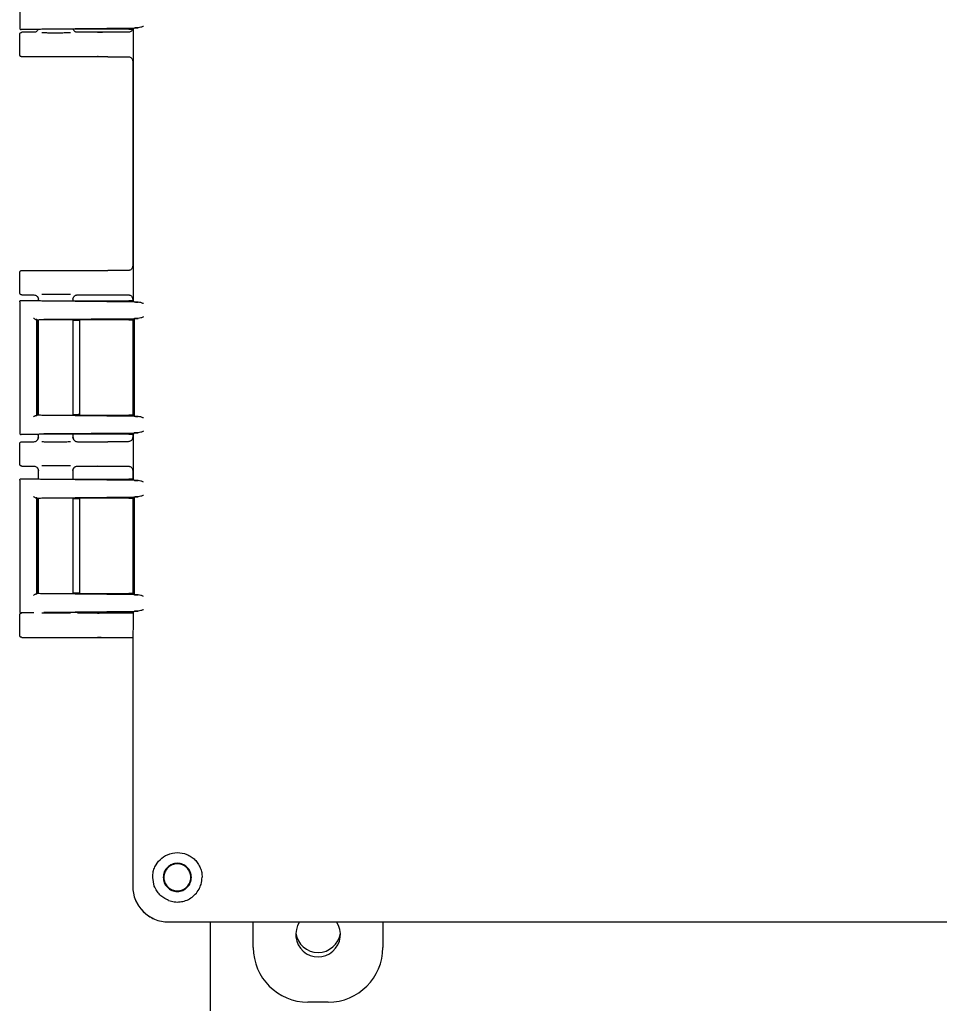
# Model space of a CAD drawing. Units: inches. Extents: x -1 to 171, y -2 to 132.
# Drawn here: x 107 to 114, y 40 to 47 of the extents above; entities that cross this region are included whole.
import ezdxf

# ---------------------------------------------------------------- set-up
doc = ezdxf.new("R2010")
doc.units = ezdxf.units.IN
doc.header["$MEASUREMENT"] = 0

msp = doc.modelspace()

# ---------------------------------------------------------------- linework, layer by layer
at = {"color": 7, "linetype": 'Continuous', "lineweight": 25}
for p, q in [((107.4756, 47.5898), (107.4756, 46.6775)), ((107.4756, 46.6777), (107.4787, 46.6781)), ((107.6435, 46.6736), (108.2996, 46.6798)), ((108.2339, 46.6702), (107.8044, 46.6702)), ((107.8485, 46.6669), (107.8473, 46.6702)), ((108.271, 46.6781), (108.2631, 46.6702)), ((108.2631, 46.6702), (108.2631, 44.7831)), ((107.4756, 46.4937), (107.4756, 46.6337)), ((107.6001, 46.6677), (107.4856, 46.6677)), ((107.5746, 46.6487), (107.4906, 46.6487)), ((107.5986, 46.6613), (107.5953, 46.657)), ((107.6001, 46.6677), (107.601, 46.668)), ((107.8558, 46.6571), (107.8526, 46.6612)), ((108.0888, 46.6487), (107.8766, 46.6487)), ((108.2298, 46.6487), (108.0888, 46.6487)), ((108.0888, 46.4787), (107.4906, 46.4787)), ((108.0888, 46.4787), (108.2298, 46.4787)), ((108.2606, 46.4488), (108.2606, 45.0236)), ((107.4756, 44.8387), (107.4756, 44.9787)), ((107.4906, 44.9937), (108.0888, 44.9937)), ((108.2298, 44.9937), (108.0888, 44.9937)), ((107.4906, 44.8237), (107.5746, 44.8237)), ((107.8766, 44.8237), (108.0888, 44.8237)), ((108.0888, 44.8237), (108.2298, 44.8237)), ((107.4756, 44.7758), (107.4756, 43.8635)), ((107.4787, 44.7752), (107.4756, 44.7757)), ((107.4856, 44.7857), (107.6001, 44.7857)), ((107.5953, 44.8153), (107.5986, 44.8111)), ((107.6001, 44.7857), (107.601, 44.7854)), ((107.6046, 44.7964), (107.6046, 44.785)), ((107.6077, 44.7941), (107.6046, 44.7937)), ((108.2996, 44.7735), (107.6435, 44.7798)), ((107.8044, 44.7831), (108.2339, 44.7831)), ((107.8466, 44.7937), (107.8434, 44.7941)), ((107.8456, 44.7974), (107.8485, 44.8055)), ((107.8466, 44.7831), (107.8466, 44.7964)), ((107.8526, 44.8111), (107.8558, 44.8153)), ((108.2606, 44.7938), (108.2606, 44.7836)), ((108.2631, 44.7831), (108.271, 44.7753)), ((107.6003, 44.6485), (107.5957, 44.6531)), ((107.5957, 43.9863), (107.5957, 44.6531)), ((107.6004, 44.6483), (107.6003, 44.6485)), ((107.6006, 44.6481), (107.6004, 44.6483)), ((107.6006, 44.6481), (107.6006, 43.9912)), ((107.6046, 44.6489), (107.6046, 43.9905)), ((107.6435, 44.6541), (108.2996, 44.6604)), ((108.2339, 44.6508), (107.8044, 44.6508)), ((107.8466, 43.9886), (107.8466, 44.6508)), ((107.8739, 44.6457), (107.8466, 44.6457)), ((107.8939, 43.993), (107.8939, 44.6463)), ((108.2624, 44.65), (108.2606, 44.6482)), ((108.2606, 44.6495), (108.2606, 43.9898)), ((108.2606, 44.6482), (108.2606, 43.9911)), ((108.271, 44.6586), (108.2624, 44.65)), ((108.271, 44.6586), (108.271, 43.9807)), ((107.5957, 43.9863), (107.6003, 43.9909)), ((107.5999, 43.9912), (107.6004, 43.991)), ((107.6004, 43.991), (107.601, 43.9909)), ((108.2996, 43.979), (107.6435, 43.9852)), ((107.8044, 43.9886), (108.2339, 43.9886)), ((107.8466, 43.9937), (107.8739, 43.9937)), ((108.2606, 43.9911), (108.2624, 43.9893)), ((108.2624, 43.9893), (108.271, 43.9807)), ((107.4756, 43.8637), (107.4787, 43.8641)), ((107.6435, 43.8596), (108.2996, 43.8658)), ((108.271, 43.8641), (108.2631, 43.8562)), ((107.6001, 43.8537), (107.4856, 43.8537)), ((107.4906, 43.8037), (107.5746, 43.8037)), ((107.5986, 43.8163), (107.5953, 43.812)), ((107.6001, 43.8537), (107.601, 43.854)), ((107.6046, 43.8543), (107.6046, 43.8309)), ((107.6046, 43.8337), (107.6077, 43.8333)), ((108.2339, 43.8562), (107.8044, 43.8562)), ((107.8434, 43.8333), (107.8466, 43.8337)), ((107.8485, 43.8219), (107.8456, 43.83)), ((107.8466, 43.8309), (107.8466, 43.8562)), ((107.8558, 43.8121), (107.8526, 43.8162)), ((107.8766, 43.8037), (108.0888, 43.8037)), ((108.2298, 43.8037), (108.0888, 43.8037)), ((108.2606, 43.8558), (108.2606, 43.8336)), ((108.2631, 43.8562), (108.2631, 43.5431)), ((107.4756, 43.6487), (107.4756, 43.7887)), ((107.4906, 43.6337), (107.5746, 43.6337)), ((107.5953, 43.6253), (107.5986, 43.6211)), ((107.6046, 43.6064), (107.6046, 43.545)), ((107.6077, 43.6041), (107.6046, 43.6037)), ((107.8466, 43.6037), (107.8434, 43.6041)), ((107.8456, 43.6074), (107.8485, 43.6155)), ((107.8466, 43.5431), (107.8466, 43.6064)), ((107.8526, 43.6211), (107.8558, 43.6253)), ((107.8766, 43.6337), (108.0888, 43.6337)), ((108.0888, 43.6337), (108.2298, 43.6337)), ((108.2606, 43.6038), (108.2606, 43.5436)), ((107.4756, 43.5358), (107.4756, 42.6235)), ((107.4787, 43.5352), (107.4756, 43.5357)), ((107.4856, 43.5457), (107.6001, 43.5457)), ((107.6001, 43.5457), (107.601, 43.5454)), ((108.2996, 43.5335), (107.6435, 43.5398)), ((107.8044, 43.5431), (108.2339, 43.5431)), ((108.2631, 43.5431), (108.271, 43.5353)), ((107.6003, 43.4085), (107.5957, 43.4131)), ((107.5957, 42.7463), (107.5957, 43.4131)), ((107.6004, 43.4083), (107.6003, 43.4085)), ((107.6006, 43.4081), (107.6004, 43.4083)), ((107.6006, 43.4081), (107.6006, 42.7512)), ((107.6046, 43.4089), (107.6046, 42.7505)), ((107.6435, 43.4141), (108.2996, 43.4204)), ((108.2339, 43.4108), (107.8044, 43.4108)), ((107.8466, 42.7486), (107.8466, 43.4108)), ((107.8739, 43.4057), (107.8466, 43.4057)), ((107.8939, 42.753), (107.8939, 43.4063)), ((108.2624, 43.41), (108.2606, 43.4082)), ((108.2606, 43.4095), (108.2606, 42.7498)), ((108.2606, 43.4082), (108.2606, 42.7511)), ((108.271, 43.4186), (108.2624, 43.41)), ((108.271, 43.4186), (108.271, 42.7407)), ((107.5957, 42.7463), (107.6003, 42.7509)), ((107.5999, 42.7512), (107.6004, 42.751)), ((107.6004, 42.751), (107.601, 42.7509)), ((108.2996, 42.739), (107.6435, 42.7452)), ((107.8044, 42.7486), (108.2339, 42.7486)), ((107.8466, 42.7537), (107.8739, 42.7537)), ((108.2606, 42.7511), (108.2624, 42.7493)), ((108.2624, 42.7493), (108.271, 42.7407)), ((107.4756, 42.6237), (107.4787, 42.6241)), ((107.4756, 42.4587), (107.4756, 42.5987)), ((107.5746, 42.6137), (107.4856, 42.6137)), ((107.6435, 42.6196), (108.2996, 42.6258)), ((108.2339, 42.6162), (107.8199, 42.6162)), ((107.8766, 42.6137), (108.0888, 42.6137)), ((108.0888, 42.6137), (108.2606, 42.6137)), ((108.271, 42.6241), (108.2631, 42.6162)), ((108.2631, 42.6162), (108.2631, 42.4986)), ((108.2631, 42.4986), (108.2606, 42.4901)), ((107.4906, 42.4437), (108.0888, 42.4437)), ((108.0888, 42.4437), (108.2606, 42.4437)), ((108.2606, 42.4901), (108.2606, 40.7156)), ((108.2606, 42.4437), (108.2606, 41.0316)), ((108.2606, 41.0316), (108.2606, 40.7156)), ((108.4103, 40.7156), (108.3995, 40.7757)), ((108.5105, 40.4657), (120.5867, 40.4657)), ((108.5105, 40.4657), (108.8264, 40.4657)), ((108.7986, 40.4657), (108.7986, 39.8474)), ((108.8264, 40.4657), (120.2708, 40.4657)), ((109.0986, 40.2885), (109.0986, 40.4657)), ((109.9986, 40.4657), (109.9986, 40.2885)), ((109.6187, 39.9087), (109.4784, 39.9087))]:
    msp.add_line(p, q, dxfattribs=at)
for centre, radius, start, end in [((109.5486, 40.3787), 0.155, 145.85492, 34.14508), ((109.5486, 40.4099), 0.1563, 188.03859, 351.96141)]:
    msp.add_arc(centre, radius, start, end, dxfattribs=at)
for centre, major_axis, start_param, end_param in [((108.5107, 40.7158), (-0.1769, -0.1769), 5.49813, 7.068241), ((109.4787, 40.2888), (0.2689, 0.2689), 2.356537, 3.926648), ((109.6184, 40.2888), (-0.2689, 0.2689), 2.356537, 3.926648)]:
    msp.add_ellipse(centre, major_axis=major_axis, ratio=0.999315, start_param=start_param, end_param=end_param, dxfattribs=at)
for points, knots in [([(107.4756, 46.6777), (107.4757, 46.6764), (107.476, 46.6738), (107.478, 46.6709), (107.48, 46.6693), (107.4824, 46.668), (107.4843, 46.6678), (107.4856, 46.6677)], [0, 0, 0, 0, 0.249723, 0.499332, 0.631127, 0.760195, 1, 1, 1, 1]), ([(107.6031, 46.6682), (107.6028, 46.6675), (107.6013, 46.6629), (107.5981, 46.6597), (107.5954, 46.6571)], [0, 0, 0, 0, 0.14396, 1, 1, 1, 1]), ([(107.8044, 46.6702), (107.7949, 46.6704), (107.776, 46.6707), (107.7425, 46.6709), (107.7087, 46.6709), (107.6781, 46.6707), (107.6511, 46.6703), (107.6278, 46.6697), (107.608, 46.6689), (107.6035, 46.6683), (107.601, 46.668)], [0, 0, 0, 0, 0.127446, 0.25326, 0.377448, 0.500014, 0.601387, 0.718532, 0.851415, 1, 1, 1, 1]), ([(107.8558, 46.657), (107.8531, 46.6597), (107.8495, 46.6634), (107.8478, 46.6688), (107.8473, 46.6702)], [0, 0, 0, 0, 0.743147, 1, 1, 1, 1]), ([(107.8766, 46.6487), (107.8742, 46.6488), (107.8698, 46.6491), (107.864, 46.6513), (107.8587, 46.6543), (107.8538, 46.6588), (107.8498, 46.6643), (107.8484, 46.6685), (107.8479, 46.6702)], [0, 0, 0, 0, 0.185629, 0.344626, 0.47629, 0.656621, 0.862289, 1, 1, 1, 1]), ([(108.2606, 46.6786), (108.2605, 46.6763), (108.2602, 46.672), (108.2577, 46.6644), (108.2518, 46.6569), (108.2441, 46.6514), (108.2364, 46.649), (108.232, 46.6488), (108.2298, 46.6487)], [0, 0, 0, 0, 0.140485, 0.270777, 0.498175, 0.727083, 0.858413, 1, 1, 1, 1]), ([(108.2339, 46.6702), (108.2361, 46.6702), (108.2402, 46.6702), (108.2477, 46.6701), (108.2552, 46.67), (108.2608, 46.6698), (108.2634, 46.6696), (108.2637, 46.6695), (108.2639, 46.6694)], [0, 0, 0, 0, 0.140472, 0.27104, 0.499985, 0.728947, 0.859771, 1, 1, 1, 1]), ([(108.2996, 46.6798), (108.2928, 46.6796), (108.2818, 46.6793), (108.273, 46.6786), (108.2717, 46.6783), (108.271, 46.6781)], [0, 0, 0, 0, 0.425138, 0.694047, 1, 1, 1, 1]), ([(108.3367, 46.6902), (108.33, 46.6877), (108.3166, 46.6828), (108.3053, 46.6808), (108.2996, 46.6798)], [0, 0, 0, 0, 0.500075, 1, 1, 1, 1]), ([(107.4756, 46.6337), (107.4758, 46.6356), (107.4762, 46.6396), (107.4797, 46.6445), (107.4847, 46.648), (107.4886, 46.6484), (107.4906, 46.6487)], [0, 0, 0, 0, 0.25001, 0.5, 0.74999, 1, 1, 1, 1]), ([(107.6016, 46.6657), (107.5996, 46.6624), (107.5956, 46.6561), (107.5856, 46.6499), (107.5783, 46.6491), (107.5746, 46.6487)], [0, 0, 0, 0, 0.340949, 0.669158, 1, 1, 1, 1]), ([(107.6284, 46.6467), (107.637, 46.6466), (107.6533, 46.6463), (107.6846, 46.6461), (107.7183, 46.646), (107.7561, 46.6461), (107.7957, 46.6463), (107.818, 46.6466), (107.8295, 46.6468)], [0, 0, 0, 0, 0.154234, 0.292162, 0.445055, 0.61529, 0.802311, 1, 1, 1, 1]), ([(108.0888, 46.6487), (108.0844, 46.6487), (108.0755, 46.6487), (108.059, 46.6486), (108.0346, 46.6483), (108.023, 46.6479), (108.0154, 46.6476)], [0, 0, 0, 0, 0.1331254, 0.2670092, 0.5207372, 1, 1, 1, 1]), ([(107.4906, 46.4787), (107.4886, 46.4789), (107.4847, 46.4793), (107.4797, 46.4828), (107.4762, 46.4878), (107.4758, 46.4917), (107.4756, 46.4937)], [0, 0, 0, 0, 0.2500096, 0.5, 0.7499904, 1, 1, 1, 1]), ([(108.0888, 46.4787), (108.0844, 46.4787), (108.0755, 46.4787), (108.059, 46.4788), (108.0346, 46.4791), (108.023, 46.4795), (108.0154, 46.4797)], [0, 0, 0, 0, 0.133126, 0.26701, 0.520738, 1, 1, 1, 1]), ([(108.2298, 46.4787), (108.232, 46.4786), (108.2364, 46.4784), (108.2441, 46.476), (108.2518, 46.4704), (108.2577, 46.463), (108.2602, 46.4553), (108.2605, 46.451), (108.2606, 46.4488)], [0, 0, 0, 0, 0.141342, 0.272907, 0.501814, 0.729212, 0.859271, 1, 1, 1, 1]), ([(107.4756, 44.9787), (107.4758, 44.9806), (107.4762, 44.9846), (107.4797, 44.9895), (107.4847, 44.993), (107.4886, 44.9934), (107.4906, 44.9937)], [0, 0, 0, 0, 0.25001, 0.5, 0.74999, 1, 1, 1, 1]), ([(108.0154, 44.9926), (108.023, 44.9929), (108.0346, 44.9933), (108.059, 44.9936), (108.0755, 44.9937), (108.0844, 44.9937), (108.0888, 44.9937)], [0, 0, 0, 0, 0.479261, 0.732987, 0.866769, 1, 1, 1, 1]), ([(108.2606, 45.0236), (108.2605, 45.0213), (108.2602, 45.017), (108.2577, 45.0094), (108.2518, 45.0019), (108.2441, 44.9964), (108.2364, 44.994), (108.232, 44.9938), (108.2298, 44.9937)], [0, 0, 0, 0, 0.140485, 0.270777, 0.498175, 0.727083, 0.858413, 1, 1, 1, 1]), ([(107.4906, 44.8237), (107.4886, 44.8239), (107.4847, 44.8243), (107.4797, 44.8278), (107.4762, 44.8328), (107.4758, 44.8367), (107.4756, 44.8387)], [0, 0, 0, 0, 0.2500096, 0.5, 0.7499904, 1, 1, 1, 1]), ([(107.5746, 44.8237), (107.5783, 44.8233), (107.5857, 44.8225), (107.5954, 44.8162), (107.6013, 44.8083), (107.6041, 44.8004), (107.6044, 44.796), (107.6046, 44.7937)], [0, 0, 0, 0, 0.236308, 0.470809, 0.714451, 0.853124, 1, 1, 1, 1]), ([(107.8295, 44.8256), (107.818, 44.8257), (107.7957, 44.826), (107.7561, 44.8263), (107.7183, 44.8263), (107.6846, 44.8262), (107.6533, 44.826), (107.6369, 44.8258), (107.6283, 44.8256)], [0, 0, 0, 0, 0.197513, 0.384369, 0.554452, 0.707209, 0.845014, 1, 1, 1, 1]), ([(107.8466, 44.7937), (107.8468, 44.7965), (107.8472, 44.8013), (107.85, 44.8081), (107.8539, 44.8138), (107.8588, 44.8181), (107.864, 44.8211), (107.8697, 44.8232), (107.8741, 44.8235), (107.8766, 44.8237)], [0, 0, 0, 0, 0.178175, 0.310013, 0.462687, 0.616979, 0.718018, 0.845693, 1, 1, 1, 1]), ([(108.0154, 44.8247), (108.023, 44.8245), (108.0346, 44.8241), (108.059, 44.8238), (108.0755, 44.8237), (108.0844, 44.8237), (108.0888, 44.8237)], [0, 0, 0, 0, 0.47926, 0.732987, 0.866769, 1, 1, 1, 1]), ([(108.2298, 44.8237), (108.232, 44.8236), (108.2364, 44.8234), (108.2441, 44.821), (108.2518, 44.8154), (108.2577, 44.808), (108.2602, 44.8003), (108.2605, 44.796), (108.2606, 44.7938)], [0, 0, 0, 0, 0.141342, 0.272907, 0.501814, 0.729212, 0.859271, 1, 1, 1, 1]), ([(107.4756, 44.7757), (107.4757, 44.777), (107.476, 44.7796), (107.4783, 44.7829), (107.4816, 44.7852), (107.4843, 44.7855), (107.4856, 44.7857)], [0, 0, 0, 0, 0.25013, 0.500057, 0.748853, 1, 1, 1, 1]), ([(107.5954, 44.8153), (107.5979, 44.8124), (107.6031, 44.8067), (107.6055, 44.7984), (107.6067, 44.7942)], [0, 0, 0, 0, 0.494494, 1, 1, 1, 1]), ([(107.601, 44.7854), (107.6035, 44.785), (107.608, 44.7844), (107.6278, 44.7836), (107.6511, 44.783), (107.6781, 44.7826), (107.7087, 44.7824), (107.7425, 44.7824), (107.776, 44.7826), (107.7949, 44.783), (107.8044, 44.7831)], [0, 0, 0, 0, 0.148586, 0.28147, 0.398614, 0.499986, 0.622553, 0.746741, 0.872555, 1, 1, 1, 1]), ([(107.8444, 44.7942), (107.8456, 44.7984), (107.848, 44.8068), (107.8533, 44.8125), (107.8558, 44.8153)], [0, 0, 0, 0, 0.505539, 1, 1, 1, 1]), ([(108.2639, 44.7839), (108.2637, 44.7838), (108.2634, 44.7837), (108.2608, 44.7835), (108.2552, 44.7833), (108.2477, 44.7832), (108.2402, 44.7831), (108.2361, 44.7831), (108.2339, 44.7831)], [0, 0, 0, 0, 0.140482, 0.271064, 0.500025, 0.72897, 0.859781, 1, 1, 1, 1]), ([(108.271, 44.7753), (108.2717, 44.7751), (108.273, 44.7747), (108.2818, 44.7741), (108.2928, 44.7737), (108.2996, 44.7735)], [0, 0, 0, 0, 0.305953, 0.574862, 1, 1, 1, 1]), ([(108.3367, 44.7631), (108.33, 44.7656), (108.3166, 44.7706), (108.3053, 44.7725), (108.2996, 44.7735)], [0, 0, 0, 0, 0.500077, 1, 1, 1, 1]), ([(107.5714, 44.6632), (107.5728, 44.6619), (107.5752, 44.6597), (107.5797, 44.6566), (107.5836, 44.6546), (107.5869, 44.6536), (107.5883, 44.6534), (107.5889, 44.6534)], [0, 0, 0, 0, 0.293959, 0.497982, 0.77532, 0.893221, 1, 1, 1, 1]), ([(107.8044, 44.6508), (107.7949, 44.6509), (107.776, 44.6513), (107.7426, 44.6515), (107.7087, 44.6515), (107.6781, 44.6513), (107.6511, 44.6509), (107.6277, 44.6503), (107.6079, 44.6495), (107.6034, 44.6488), (107.601, 44.6485)], [0, 0, 0, 0, 0.127109, 0.2526333, 0.3765779, 0.4989482, 0.6002376, 0.7175327, 0.8507998, 1, 1, 1, 1]), ([(107.8939, 44.6451), (107.8938, 44.6452), (107.8936, 44.6453), (107.892, 44.6454), (107.8896, 44.6455), (107.8858, 44.6456), (107.8805, 44.6456), (107.876, 44.6457), (107.8739, 44.6457)], [0, 0, 0, 0, 0.156385, 0.303873, 0.442455, 0.572126, 0.803718, 1, 1, 1, 1]), ([(108.2339, 44.6508), (108.2378, 44.6507), (108.2455, 44.6507), (108.2537, 44.6506), (108.2587, 44.6504), (108.2623, 44.6502), (108.2628, 44.6501), (108.2632, 44.65)], [0, 0, 0, 0, 0.254633, 0.505981, 0.633013, 0.758032, 1, 1, 1, 1]), ([(108.2996, 44.6604), (108.2928, 44.6602), (108.2818, 44.6598), (108.273, 44.6592), (108.2717, 44.6588), (108.271, 44.6586)], [0, 0, 0, 0, 0.4251383, 0.6940471, 1, 1, 1, 1]), ([(108.3367, 44.6708), (108.33, 44.6683), (108.3166, 44.6633), (108.3053, 44.6614), (108.2996, 44.6604)], [0, 0, 0, 0, 0.500075, 1, 1, 1, 1]), ([(107.5714, 43.9762), (107.5728, 43.9775), (107.5752, 43.9796), (107.5797, 43.9828), (107.5836, 43.9848), (107.5869, 43.9858), (107.5883, 43.9859), (107.5889, 43.986)], [0, 0, 0, 0, 0.293923, 0.497981, 0.775306, 0.893209, 1, 1, 1, 1]), ([(107.601, 43.9909), (107.6034, 43.9905), (107.6079, 43.9899), (107.6277, 43.9891), (107.6511, 43.9885), (107.6781, 43.9881), (107.7087, 43.9879), (107.7426, 43.9879), (107.776, 43.9881), (107.7949, 43.9884), (107.8044, 43.9886)], [0, 0, 0, 0, 0.1492032, 0.2824713, 0.3997653, 0.5010518, 0.6234244, 0.7473698, 0.8728933, 1, 1, 1, 1]), ([(107.8739, 43.9937), (107.876, 43.9937), (107.8805, 43.9937), (107.8858, 43.9938), (107.8896, 43.9939), (107.892, 43.994), (107.8936, 43.9941), (107.8938, 43.9942), (107.8939, 43.9942)], [0, 0, 0, 0, 0.196282, 0.427874, 0.557545, 0.696127, 0.843615, 1, 1, 1, 1]), ([(108.2632, 43.9893), (108.2628, 43.9892), (108.2623, 43.9891), (108.2587, 43.9889), (108.2537, 43.9888), (108.2455, 43.9886), (108.2378, 43.9886), (108.2339, 43.9886)], [0, 0, 0, 0, 0.241691, 0.366951, 0.494032, 0.745373, 1, 1, 1, 1]), ([(108.271, 43.9807), (108.2717, 43.9805), (108.273, 43.9802), (108.2818, 43.9795), (108.2928, 43.9792), (108.2996, 43.979)], [0, 0, 0, 0, 0.305953, 0.574862, 1, 1, 1, 1]), ([(108.3367, 43.9686), (108.33, 43.9711), (108.3166, 43.976), (108.3053, 43.978), (108.2996, 43.979)], [0, 0, 0, 0, 0.500077, 1, 1, 1, 1]), ([(107.4756, 43.8637), (107.4757, 43.8624), (107.476, 43.8598), (107.478, 43.8569), (107.48, 43.8553), (107.4824, 43.854), (107.4843, 43.8538), (107.4856, 43.8537)], [0, 0, 0, 0, 0.249723, 0.499332, 0.631127, 0.760195, 1, 1, 1, 1]), ([(108.2996, 43.8658), (108.2928, 43.8656), (108.2818, 43.8653), (108.273, 43.8646), (108.2717, 43.8643), (108.271, 43.8641)], [0, 0, 0, 0, 0.4251383, 0.6940471, 1, 1, 1, 1]), ([(108.3367, 43.8762), (108.33, 43.8737), (108.3166, 43.8688), (108.3053, 43.8668), (108.2996, 43.8658)], [0, 0, 0, 0, 0.500075, 1, 1, 1, 1]), ([(107.4756, 43.7887), (107.4758, 43.7906), (107.4762, 43.7946), (107.4797, 43.7995), (107.4847, 43.803), (107.4886, 43.8034), (107.4906, 43.8037)], [0, 0, 0, 0, 0.25001, 0.5, 0.74999, 1, 1, 1, 1]), ([(107.5746, 43.8037), (107.5784, 43.8041), (107.586, 43.805), (107.5957, 43.8114), (107.6014, 43.8194), (107.6041, 43.8271), (107.6044, 43.8315), (107.6046, 43.8337)], [0, 0, 0, 0, 0.2449649, 0.4811411, 0.7230412, 0.8583365, 1, 1, 1, 1]), ([(107.6067, 43.8332), (107.6055, 43.829), (107.6031, 43.8206), (107.5979, 43.8149), (107.5954, 43.8121)], [0, 0, 0, 0, 0.505505, 1, 1, 1, 1]), ([(107.8044, 43.8562), (107.7949, 43.8564), (107.776, 43.8567), (107.7425, 43.8569), (107.7087, 43.8569), (107.6781, 43.8567), (107.6511, 43.8563), (107.6278, 43.8557), (107.608, 43.8549), (107.6035, 43.8543), (107.601, 43.854)], [0, 0, 0, 0, 0.127446, 0.25326, 0.377448, 0.500014, 0.601387, 0.718532, 0.851415, 1, 1, 1, 1]), ([(107.8295, 43.8018), (107.818, 43.8016), (107.7957, 43.8013), (107.7561, 43.8011), (107.7183, 43.801), (107.6846, 43.8011), (107.6533, 43.8013), (107.637, 43.8016), (107.6284, 43.8017)], [0, 0, 0, 0, 0.197689, 0.38471, 0.554945, 0.707838, 0.845766, 1, 1, 1, 1]), ([(107.8558, 43.812), (107.8533, 43.8148), (107.848, 43.8205), (107.8456, 43.8289), (107.8444, 43.8332)], [0, 0, 0, 0, 0.494457, 1, 1, 1, 1]), ([(107.8466, 43.8337), (107.847, 43.8298), (107.8479, 43.8219), (107.8539, 43.8133), (107.8604, 43.8081), (107.8675, 43.8046), (107.8731, 43.804), (107.8766, 43.8037)], [0, 0, 0, 0, 0.249639, 0.499217, 0.643619, 0.778673, 1, 1, 1, 1]), ([(108.0154, 43.8026), (108.023, 43.8029), (108.0346, 43.8033), (108.059, 43.8036), (108.0755, 43.8037), (108.0844, 43.8037), (108.0888, 43.8037)], [0, 0, 0, 0, 0.479261, 0.732987, 0.866769, 1, 1, 1, 1]), ([(108.2606, 43.8336), (108.2605, 43.8313), (108.2602, 43.827), (108.2577, 43.8194), (108.2518, 43.8119), (108.2441, 43.8064), (108.2364, 43.804), (108.232, 43.8038), (108.2298, 43.8037)], [0, 0, 0, 0, 0.140485, 0.270777, 0.498175, 0.727083, 0.858413, 1, 1, 1, 1]), ([(108.2339, 43.8562), (108.2361, 43.8562), (108.2402, 43.8562), (108.2477, 43.8561), (108.2552, 43.856), (108.2608, 43.8558), (108.2634, 43.8556), (108.2637, 43.8555), (108.2639, 43.8554)], [0, 0, 0, 0, 0.140472, 0.27104, 0.499985, 0.728947, 0.859771, 1, 1, 1, 1]), ([(107.4906, 43.6337), (107.4886, 43.6339), (107.4847, 43.6343), (107.4797, 43.6378), (107.4762, 43.6428), (107.4758, 43.6467), (107.4756, 43.6487)], [0, 0, 0, 0, 0.25001, 0.5, 0.74999, 1, 1, 1, 1]), ([(107.5746, 43.6337), (107.5783, 43.6333), (107.5857, 43.6325), (107.5954, 43.6262), (107.6013, 43.6183), (107.6041, 43.6104), (107.6044, 43.606), (107.6046, 43.6037)], [0, 0, 0, 0, 0.236308, 0.470809, 0.714451, 0.853124, 1, 1, 1, 1]), ([(107.5954, 43.6253), (107.5979, 43.6224), (107.6031, 43.6167), (107.6055, 43.6084), (107.6067, 43.6042)], [0, 0, 0, 0, 0.494494, 1, 1, 1, 1]), ([(107.8295, 43.6356), (107.818, 43.6357), (107.7957, 43.636), (107.7561, 43.6363), (107.7183, 43.6363), (107.6846, 43.6362), (107.6533, 43.636), (107.6369, 43.6358), (107.6283, 43.6356)], [0, 0, 0, 0, 0.197513, 0.384369, 0.554452, 0.707209, 0.845014, 1, 1, 1, 1]), ([(107.8444, 43.6042), (107.8456, 43.6084), (107.848, 43.6168), (107.8533, 43.6225), (107.8558, 43.6253)], [0, 0, 0, 0, 0.505539, 1, 1, 1, 1]), ([(107.8466, 43.6037), (107.8468, 43.6065), (107.8472, 43.6113), (107.85, 43.6181), (107.8539, 43.6238), (107.8588, 43.6281), (107.864, 43.6311), (107.8697, 43.6332), (107.8741, 43.6335), (107.8766, 43.6337)], [0, 0, 0, 0, 0.1781751, 0.3100131, 0.4626873, 0.6169785, 0.718018, 0.8456927, 1, 1, 1, 1]), ([(108.0154, 43.6347), (108.023, 43.6345), (108.0346, 43.6341), (108.059, 43.6338), (108.0755, 43.6337), (108.0844, 43.6337), (108.0888, 43.6337)], [0, 0, 0, 0, 0.4792603, 0.7329867, 0.8667693, 1, 1, 1, 1]), ([(108.2298, 43.6337), (108.232, 43.6336), (108.2364, 43.6334), (108.2441, 43.631), (108.2518, 43.6254), (108.2577, 43.618), (108.2602, 43.6103), (108.2605, 43.606), (108.2606, 43.6038)], [0, 0, 0, 0, 0.141342, 0.272907, 0.501814, 0.729212, 0.859271, 1, 1, 1, 1]), ([(107.4756, 43.5357), (107.4757, 43.537), (107.476, 43.5396), (107.4783, 43.5429), (107.4816, 43.5452), (107.4843, 43.5455), (107.4856, 43.5457)], [0, 0, 0, 0, 0.25013, 0.500057, 0.748853, 1, 1, 1, 1]), ([(107.601, 43.5454), (107.6035, 43.545), (107.608, 43.5444), (107.6278, 43.5436), (107.6511, 43.543), (107.6781, 43.5426), (107.7087, 43.5424), (107.7425, 43.5424), (107.776, 43.5426), (107.7949, 43.543), (107.8044, 43.5431)], [0, 0, 0, 0, 0.148586, 0.28147, 0.398614, 0.499986, 0.622553, 0.746741, 0.872555, 1, 1, 1, 1]), ([(108.2639, 43.5439), (108.2637, 43.5438), (108.2634, 43.5437), (108.2608, 43.5435), (108.2552, 43.5433), (108.2477, 43.5432), (108.2402, 43.5431), (108.2361, 43.5431), (108.2339, 43.5431)], [0, 0, 0, 0, 0.140482, 0.271064, 0.500025, 0.72897, 0.859781, 1, 1, 1, 1]), ([(108.271, 43.5353), (108.2717, 43.5351), (108.273, 43.5347), (108.2818, 43.5341), (108.2928, 43.5337), (108.2996, 43.5335)], [0, 0, 0, 0, 0.3059529, 0.5748617, 1, 1, 1, 1]), ([(108.3367, 43.5231), (108.33, 43.5256), (108.3166, 43.5306), (108.3053, 43.5325), (108.2996, 43.5335)], [0, 0, 0, 0, 0.500077, 1, 1, 1, 1]), ([(107.5714, 43.4232), (107.5728, 43.4219), (107.5752, 43.4197), (107.5797, 43.4166), (107.5836, 43.4146), (107.5869, 43.4136), (107.5883, 43.4134), (107.5889, 43.4134)], [0, 0, 0, 0, 0.293959, 0.497982, 0.77532, 0.893221, 1, 1, 1, 1]), ([(107.8044, 43.4108), (107.7949, 43.4109), (107.776, 43.4113), (107.7426, 43.4115), (107.7087, 43.4115), (107.6781, 43.4113), (107.6511, 43.4109), (107.6277, 43.4103), (107.6079, 43.4095), (107.6034, 43.4088), (107.601, 43.4085)], [0, 0, 0, 0, 0.127109, 0.2526333, 0.3765779, 0.4989482, 0.6002376, 0.7175327, 0.8507998, 1, 1, 1, 1]), ([(107.8939, 43.4051), (107.8938, 43.4052), (107.8936, 43.4053), (107.892, 43.4054), (107.8896, 43.4055), (107.8858, 43.4056), (107.8805, 43.4056), (107.876, 43.4057), (107.8739, 43.4057)], [0, 0, 0, 0, 0.156385, 0.303873, 0.442455, 0.572126, 0.803718, 1, 1, 1, 1]), ([(108.2339, 43.4108), (108.2378, 43.4107), (108.2455, 43.4107), (108.2537, 43.4106), (108.2587, 43.4104), (108.2623, 43.4102), (108.2628, 43.4101), (108.2632, 43.41)], [0, 0, 0, 0, 0.254633, 0.505981, 0.633013, 0.758032, 1, 1, 1, 1]), ([(108.2996, 43.4204), (108.2928, 43.4202), (108.2818, 43.4198), (108.273, 43.4192), (108.2717, 43.4188), (108.271, 43.4186)], [0, 0, 0, 0, 0.425138, 0.694047, 1, 1, 1, 1]), ([(108.3367, 43.4308), (108.33, 43.4283), (108.3166, 43.4233), (108.3053, 43.4214), (108.2996, 43.4204)], [0, 0, 0, 0, 0.500075, 1, 1, 1, 1]), ([(107.5714, 42.7362), (107.5728, 42.7375), (107.5752, 42.7396), (107.5797, 42.7428), (107.5836, 42.7448), (107.5869, 42.7458), (107.5883, 42.7459), (107.5889, 42.746)], [0, 0, 0, 0, 0.293923, 0.497981, 0.775306, 0.893209, 1, 1, 1, 1]), ([(107.601, 42.7509), (107.6034, 42.7505), (107.6079, 42.7499), (107.6277, 42.7491), (107.6511, 42.7485), (107.6781, 42.7481), (107.7087, 42.7479), (107.7426, 42.7479), (107.776, 42.7481), (107.7949, 42.7484), (107.8044, 42.7486)], [0, 0, 0, 0, 0.149203, 0.282471, 0.399765, 0.501052, 0.623424, 0.74737, 0.872893, 1, 1, 1, 1]), ([(107.8739, 42.7537), (107.876, 42.7537), (107.8805, 42.7537), (107.8858, 42.7538), (107.8896, 42.7539), (107.892, 42.754), (107.8936, 42.7541), (107.8938, 42.7542), (107.8939, 42.7542)], [0, 0, 0, 0, 0.196282, 0.427874, 0.557545, 0.696127, 0.843615, 1, 1, 1, 1]), ([(108.2632, 42.7493), (108.2628, 42.7492), (108.2623, 42.7491), (108.2587, 42.7489), (108.2537, 42.7488), (108.2455, 42.7486), (108.2378, 42.7486), (108.2339, 42.7486)], [0, 0, 0, 0, 0.241691, 0.366951, 0.494032, 0.745373, 1, 1, 1, 1]), ([(108.271, 42.7407), (108.2717, 42.7405), (108.273, 42.7402), (108.2818, 42.7395), (108.2928, 42.7392), (108.2996, 42.739)], [0, 0, 0, 0, 0.305953, 0.574862, 1, 1, 1, 1]), ([(108.3367, 42.7286), (108.33, 42.7311), (108.3166, 42.736), (108.3053, 42.738), (108.2996, 42.739)], [0, 0, 0, 0, 0.500077, 1, 1, 1, 1]), ([(108.3367, 42.6362), (108.33, 42.6337), (108.3166, 42.6288), (108.3053, 42.6268), (108.2996, 42.6258)], [0, 0, 0, 0, 0.500075, 1, 1, 1, 1]), ([(107.4756, 42.6237), (107.4757, 42.6224), (107.476, 42.6198), (107.478, 42.6169), (107.48, 42.6153), (107.4824, 42.614), (107.4843, 42.6138), (107.4856, 42.6137)], [0, 0, 0, 0, 0.249723, 0.499332, 0.631127, 0.760195, 1, 1, 1, 1]), ([(107.4756, 42.5987), (107.4758, 42.6006), (107.4762, 42.6046), (107.4797, 42.6095), (107.4847, 42.613), (107.4886, 42.6134), (107.4906, 42.6137)], [0, 0, 0, 0, 0.25001, 0.5, 0.74999, 1, 1, 1, 1]), ([(107.8295, 42.6118), (107.818, 42.6116), (107.7957, 42.6113), (107.7561, 42.6111), (107.7183, 42.611), (107.6846, 42.6111), (107.6533, 42.6113), (107.637, 42.6116), (107.6284, 42.6117)], [0, 0, 0, 0, 0.197689, 0.38471, 0.554945, 0.707838, 0.845766, 1, 1, 1, 1]), ([(108.0154, 42.6126), (108.023, 42.6129), (108.0346, 42.6133), (108.059, 42.6136), (108.0755, 42.6137), (108.0844, 42.6137), (108.0888, 42.6137)], [0, 0, 0, 0, 0.479261, 0.732987, 0.866769, 1, 1, 1, 1]), ([(108.2339, 42.6162), (108.2361, 42.6162), (108.2402, 42.6162), (108.2477, 42.6161), (108.2552, 42.616), (108.2608, 42.6158), (108.2634, 42.6156), (108.2637, 42.6155), (108.2639, 42.6154)], [0, 0, 0, 0, 0.140472, 0.27104, 0.499985, 0.728947, 0.859771, 1, 1, 1, 1]), ([(108.2996, 42.6258), (108.2928, 42.6256), (108.2818, 42.6253), (108.273, 42.6246), (108.2717, 42.6243), (108.271, 42.6241)], [0, 0, 0, 0, 0.4251383, 0.6940471, 1, 1, 1, 1]), ([(107.4906, 42.4437), (107.4886, 42.4439), (107.4847, 42.4443), (107.4797, 42.4478), (107.4762, 42.4528), (107.4758, 42.4567), (107.4756, 42.4587)], [0, 0, 0, 0, 0.25001, 0.5, 0.74999, 1, 1, 1, 1]), ([(108.0154, 42.4447), (108.023, 42.4445), (108.0346, 42.4441), (108.059, 42.4438), (108.0755, 42.4437), (108.0844, 42.4437), (108.0888, 42.4437)], [0, 0, 0, 0, 0.47926, 0.732987, 0.866769, 1, 1, 1, 1]), ([(108.3995, 40.7757), (108.4003, 40.7891), (108.4017, 40.8141), (108.4178, 40.8575), (108.4488, 40.9016), (108.5039, 40.94), (108.5481, 40.9453), (108.572, 40.9481)], [0, 0, 0, 0, 0.143936, 0.268125, 0.496509, 0.728031, 1, 1, 1, 1]), ([(108.572, 40.9481), (108.5938, 40.9458), (108.6268, 40.9423), (108.667, 40.9205), (108.6939, 40.899), (108.7155, 40.8721), (108.7313, 40.8419), (108.7415, 40.8095), (108.7426, 40.7875), (108.7431, 40.7765)], [0, 0, 0, 0, 0.248611, 0.375004, 0.498157, 0.621071, 0.747228, 0.872669, 1, 1, 1, 1]), ([(108.2606, 40.7156), (108.2616, 40.6986), (108.2636, 40.6649), (108.2838, 40.6024), (108.3293, 40.5344), (108.3973, 40.4889), (108.4598, 40.4687), (108.4934, 40.4667), (108.5105, 40.4657)], [0, 0, 0, 0, 0.130422, 0.257412, 0.5, 0.742587, 0.869577, 1, 1, 1, 1]), ([(108.5105, 40.6154), (108.4989, 40.6206), (108.4766, 40.6305), (108.4488, 40.6537), (108.4254, 40.6816), (108.4155, 40.7039), (108.4103, 40.7156)], [0, 0, 0, 0, 0.2614145, 0.499233, 0.7374438, 1, 1, 1, 1]), ([(108.5105, 40.6154), (108.5234, 40.6115), (108.5491, 40.6039), (108.5898, 40.6042), (108.6295, 40.6132), (108.666, 40.6315), (108.698, 40.6583), (108.7217, 40.691), (108.7391, 40.731), (108.7416, 40.7598), (108.743, 40.7765)], [0, 0, 0, 0, 0.118986, 0.236685, 0.354308, 0.476657, 0.597239, 0.730375, 0.844201, 1, 1, 1, 1])]:
    msp.add_open_spline(points, degree=3, knots=knots, dxfattribs=at)
for points in [[(107.5957, 44.6531), (107.5956, 44.6531), (107.5953, 44.6531), (107.5939, 44.6532), (107.5918, 44.6533), (107.5899, 44.6534), (107.5889, 44.6534)], [(107.5889, 43.986), (107.5899, 43.986), (107.5918, 43.986), (107.5939, 43.9861), (107.5953, 43.9862), (107.5956, 43.9863), (107.5957, 43.9863)], [(107.5957, 43.4131), (107.5956, 43.4131), (107.5953, 43.4131), (107.5939, 43.4132), (107.5918, 43.4133), (107.5899, 43.4134), (107.5889, 43.4134)], [(107.5889, 42.746), (107.5899, 42.746), (107.5918, 42.746), (107.5939, 42.7461), (107.5953, 42.7462), (107.5956, 42.7463), (107.5957, 42.7463)], [(108.6684, 40.7757), (108.6669, 40.7885), (108.664, 40.8141), (108.6413, 40.8466), (108.609, 40.8684), (108.5706, 40.876), (108.5321, 40.8684), (108.4998, 40.8466), (108.4772, 40.8141), (108.4742, 40.7885), (108.4728, 40.7757)], [(108.6646, 40.7757), (108.6632, 40.788), (108.6603, 40.8126), (108.6386, 40.8439), (108.6075, 40.8648), (108.5706, 40.8721), (108.5336, 40.8648), (108.5025, 40.8439), (108.4808, 40.8126), (108.478, 40.788), (108.4766, 40.7757)], [(108.4728, 40.7757), (108.4742, 40.7629), (108.4772, 40.7373), (108.4998, 40.7047), (108.5321, 40.683), (108.5706, 40.6753), (108.609, 40.683), (108.6413, 40.7047), (108.664, 40.7373), (108.6669, 40.7629), (108.6684, 40.7757)], [(108.4766, 40.7757), (108.478, 40.7634), (108.4808, 40.7388), (108.5025, 40.7075), (108.5336, 40.6866), (108.5706, 40.6792), (108.6075, 40.6866), (108.6386, 40.7075), (108.6603, 40.7388), (108.6632, 40.7634), (108.6646, 40.7757)]]:
    msp.add_open_spline(points, degree=3, dxfattribs=at)

doc.saveas('drawing.dxf')
